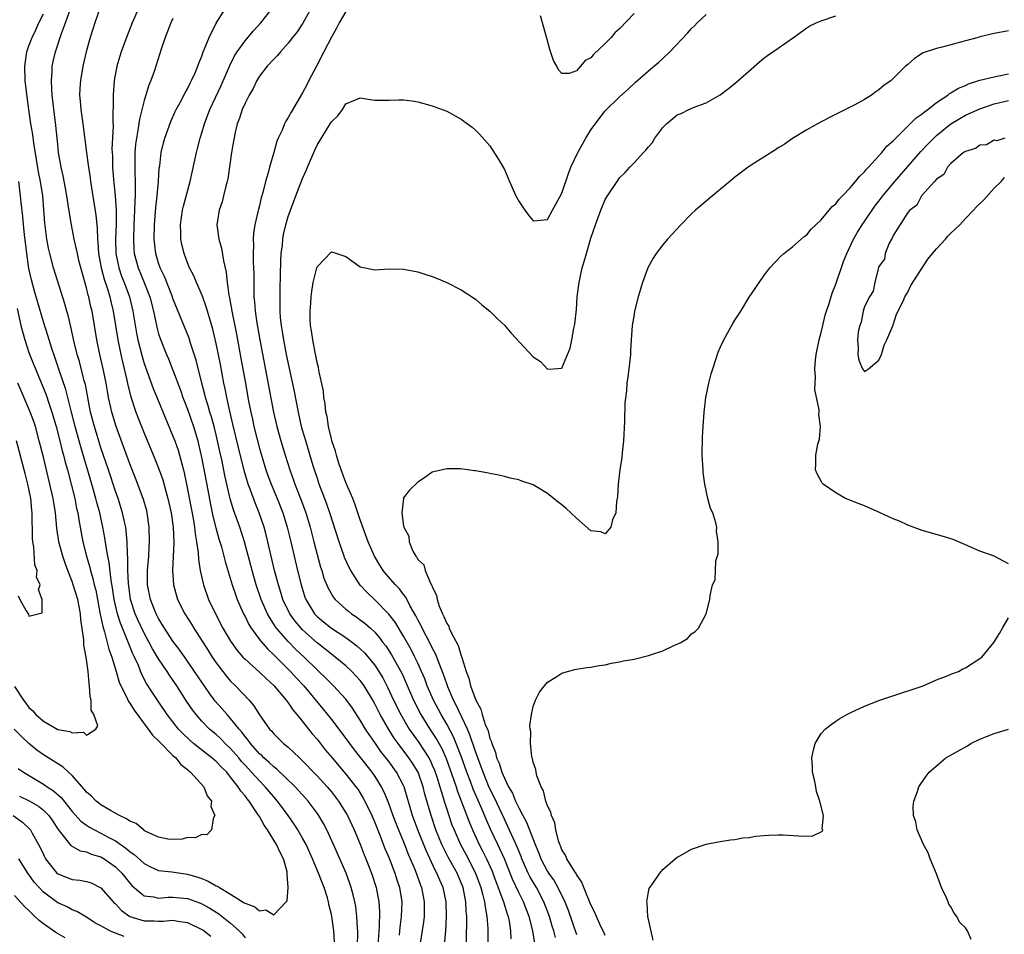
# Model space of a CAD drawing. Units: inches. Extents: x 2520000 to 2523000, y 1560000 to 1563000.
# Drawn here: x 2521884 to 2522020, y 1560525 to 1560651 of the extents above; entities that cross this region are included whole.
import ezdxf

# ---------------------------------------------------------------- set-up
doc = ezdxf.new("R2010")
doc.units = ezdxf.units.IN
doc.header["$MEASUREMENT"] = 0
doc.layers.add('LD25201560_2ft', color=117, linetype='Continuous')

msp = doc.modelspace()

# ---------------------------------------------------------------- linework, layer by layer
at = {"layer": 'LD25201560_2ft'}
for points, elevation in [([(2521930.6, 1560523), (2521930.67, 1560524.67), (2521930.67, 1560525), (2521930.63, 1560525.37), (2521930.54, 1560527), (2521930.36, 1560528.36), (2521930.24, 1560529), (2521930.01, 1560530.01), (2521929.75, 1560531), (2521929.57, 1560531.57), (2521929.05, 1560533), (2521927.29, 1560537), (2521926.36, 1560539), (2521925.88, 1560539.88), (2521925.13, 1560541.13), (2521923.76, 1560543), (2521923.41, 1560543.41), (2521921.95, 1560545), (2521919.43, 1560547.43), (2521919, 1560547.76), (2521918.37, 1560548.37), (2521917.62, 1560549), (2521917.31, 1560549.31), (2521917, 1560549.58), (2521915.75, 1560551), (2521915.45, 1560551.45), (2521915, 1560551.97), (2521914.57, 1560552.57), (2521914.17, 1560553), (2521913, 1560554.48), (2521912.5, 1560555), (2521911.81, 1560555.82), (2521910.87, 1560556.88), (2521910.01, 1560558.01), (2521909, 1560559.49), (2521907.99, 1560561), (2521907, 1560562.44), (2521905.94, 1560563.94), (2521905, 1560565.18), (2521903.8, 1560567), (2521903.51, 1560567.51), (2521903, 1560568.33), (2521902.66, 1560569), (2521902.43, 1560569.57), (2521901.87, 1560571), (2521901.47, 1560573), (2521901.47, 1560575), (2521901.63, 1560577), (2521901.69, 1560578.31), (2521901.75, 1560579), (2521901.71, 1560581), (2521901.43, 1560583), (2521901.35, 1560583.35), (2521900.85, 1560585), (2521899.8, 1560587.8), (2521899, 1560589.83), (2521897.1, 1560595), (2521896.49, 1560597), (2521896.36, 1560597.64), (2521896.05, 1560599), (2521895.89, 1560599.89), (2521895.71, 1560601), (2521895.32, 1560603), (2521894.85, 1560605), (2521894.44, 1560607), (2521894.12, 1560609), (2521893.77, 1560611), (2521893.61, 1560611.61), (2521893.31, 1560613), (2521893.24, 1560613.24), (2521893, 1560614.25), (2521892.38, 1560616.38), (2521891.95, 1560618.05), (2521891.72, 1560619), (2521891.61, 1560619.61), (2521891.29, 1560621), (2521890.9, 1560623), (2521890.62, 1560624.62), (2521890.51, 1560625.49), (2521890.28, 1560627), (2521890.09, 1560628.09), (2521889.77, 1560629.77), (2521889.48, 1560631), (2521889.12, 1560633), (2521889, 1560634.13), (2521888.75, 1560636.75), (2521888.24, 1560641), (2521888.17, 1560641.83), (2521888.13, 1560643), (2521888.23, 1560644.23), (2521888.24, 1560645), (2521888.37, 1560645.63), (2521888.68, 1560647), (2521889.52, 1560649.52), (2521890.08, 1560651), (2521891, 1560653.63)], 6560), ([(2521894.83, 1560653), (2521894.13, 1560651), (2521893.51, 1560649), (2521892.95, 1560647), (2521892.49, 1560645), (2521892.14, 1560643), (2521892.06, 1560641.94), (2521892.04, 1560641), (2521892.13, 1560640.13), (2521892.2, 1560639), (2521892.48, 1560637), (2521892.98, 1560633.02), (2521893.24, 1560631.24), (2521893.26, 1560631), (2521893.5, 1560629.5), (2521893.55, 1560629), (2521894.3, 1560624.3), (2521894.41, 1560623), (2521894.48, 1560622.48), (2521894.5, 1560621), (2521894.56, 1560620.56), (2521894.66, 1560619), (2521895.03, 1560617), (2521895.44, 1560615.44), (2521895.9, 1560614.1), (2521896.22, 1560613), (2521896.36, 1560612.36), (2521896.71, 1560611), (2521897.04, 1560609), (2521897.34, 1560607), (2521897.75, 1560605), (2521897.97, 1560603.97), (2521898.22, 1560603), (2521898.59, 1560601.41), (2521898.72, 1560600.72), (2521899.13, 1560599.13), (2521899.85, 1560597), (2521900.17, 1560596.17), (2521901, 1560594.08), (2521902.49, 1560590.49), (2521903.08, 1560589), (2521903.57, 1560587.57), (2521903.99, 1560586.01), (2521904.29, 1560585), (2521904.42, 1560584.42), (2521904.74, 1560583), (2521905.04, 1560581), (2521905.13, 1560578.87), (2521904.95, 1560575), (2521905.07, 1560573), (2521905.47, 1560571.47), (2521905.63, 1560571), (2521906.63, 1560569), (2521907.55, 1560567.55), (2521907.87, 1560567), (2521909.89, 1560563.89), (2521910.46, 1560563), (2521911, 1560562.21), (2521912.39, 1560560.39), (2521913, 1560559.67), (2521913.67, 1560559), (2521915.56, 1560557), (2521916.23, 1560556.23), (2521917, 1560554.98), (2521918.4, 1560553), (2521918.7, 1560552.7), (2521919, 1560552.32), (2521920.36, 1560551), (2521921, 1560550.47), (2521922.55, 1560549), (2521922.79, 1560548.79), (2521925, 1560546.53), (2521926.41, 1560545), (2521927, 1560544.29), (2521927.98, 1560543), (2521929, 1560541.38), (2521929.22, 1560541), (2521930.16, 1560539), (2521931, 1560537.03), (2521931.56, 1560535.56), (2521931.79, 1560535), (2521932.57, 1560533), (2521933.21, 1560531), (2521933.57, 1560529), (2521933.65, 1560527.65), (2521933.62, 1560525.62), (2521933.43, 1560523)], 6562), ([(2521900.2, 1560653), (2521899.33, 1560651), (2521898.56, 1560649), (2521897.82, 1560647), (2521897.62, 1560646.38), (2521897.22, 1560645), (2521896.84, 1560643), (2521896.68, 1560641), (2521896.69, 1560640.69), (2521896.64, 1560637.36), (2521896.69, 1560636.68), (2521896.53, 1560633.47), (2521896.58, 1560632.58), (2521896.61, 1560631), (2521896.74, 1560629.26), (2521896.79, 1560628.79), (2521896.96, 1560627), (2521897.09, 1560625), (2521897.09, 1560623.09), (2521897.02, 1560621), (2521897.07, 1560619), (2521897.48, 1560617), (2521897.87, 1560615.87), (2521898.21, 1560615), (2521898.94, 1560613), (2521899.43, 1560611), (2521899.94, 1560607.94), (2521900.12, 1560607), (2521900.7, 1560604.7), (2521901, 1560603.74), (2521902.26, 1560600.26), (2521902.83, 1560598.83), (2521905, 1560593.67), (2521905.25, 1560593), (2521905.7, 1560591.7), (2521906.21, 1560589.79), (2521906.44, 1560589), (2521906.55, 1560588.55), (2521906.89, 1560587), (2521907.78, 1560582.22), (2521907.99, 1560581), (2521908.08, 1560580.08), (2521908.28, 1560579), (2521908.5, 1560577.5), (2521908.54, 1560576.54), (2521908.79, 1560575), (2521909.18, 1560573.18), (2521909.23, 1560573), (2521909.95, 1560571), (2521910.9, 1560569), (2521911.94, 1560567), (2521913, 1560565.2), (2521913.12, 1560565), (2521913.91, 1560563.91), (2521914.7, 1560563), (2521915, 1560562.68), (2521917, 1560560.9), (2521917.96, 1560559.96), (2521919, 1560559.05), (2521920.73, 1560557), (2521920.83, 1560556.83), (2521921, 1560556.64), (2521921.65, 1560555.65), (2521922.21, 1560555), (2521923, 1560554.03), (2521924.34, 1560552.34), (2521925, 1560551.59), (2521926.14, 1560550.14), (2521927.09, 1560549), (2521929, 1560546.75), (2521930.38, 1560545), (2521930.64, 1560544.64), (2521931.41, 1560543.41), (2521931.62, 1560543), (2521932.58, 1560541), (2521933, 1560540.03), (2521933.71, 1560538.29), (2521934.43, 1560536.43), (2521935, 1560535.1), (2521935.8, 1560533), (2521936.08, 1560532.08), (2521936.44, 1560531), (2521936.75, 1560529), (2521936.68, 1560527), (2521936.49, 1560525.51), (2521936.38, 1560524.38)], 6564), ([(2521942.71, 1560523), (2521942.88, 1560525), (2521942.99, 1560527), (2521942.94, 1560529), (2521942.51, 1560531), (2521942.03, 1560532.04), (2521941.64, 1560533), (2521941.41, 1560533.41), (2521940.13, 1560536.13), (2521939.01, 1560539), (2521938.27, 1560541), (2521937.08, 1560545), (2521937, 1560545.19), (2521936.05, 1560547), (2521935, 1560548.43), (2521933.87, 1560549.87), (2521933, 1560551.15), (2521932.23, 1560552.23), (2521931.74, 1560553), (2521931, 1560554.24), (2521929.9, 1560555.9), (2521929, 1560557.14), (2521927.28, 1560559), (2521927, 1560559.26), (2521926.14, 1560560.14), (2521925.24, 1560561), (2521925, 1560561.22), (2521923.19, 1560563), (2521922.06, 1560564.06), (2521921, 1560565.15), (2521919.37, 1560567), (2521919.21, 1560567.21), (2521919, 1560567.57), (2521918.42, 1560568.42), (2521918.11, 1560569), (2521917.24, 1560571), (2521916.56, 1560573), (2521915.98, 1560575), (2521914.92, 1560579), (2521914.28, 1560581), (2521913.42, 1560583.42), (2521912.95, 1560584.96), (2521912.2, 1560588.2), (2521911.81, 1560590.19), (2521911.51, 1560591.51), (2521911.2, 1560593), (2521911, 1560593.82), (2521910.71, 1560595), (2521910.33, 1560596.33), (2521910.11, 1560597), (2521909.88, 1560597.88), (2521909.53, 1560599), (2521909.43, 1560599.43), (2521909.02, 1560601), (2521908.22, 1560604.22), (2521907.44, 1560606.56), (2521907.23, 1560607.23), (2521905, 1560612.75), (2521904.92, 1560613), (2521903.8, 1560615.8), (2521903.23, 1560617), (2521903, 1560617.67), (2521902.6, 1560619), (2521902.38, 1560621), (2521902.43, 1560623), (2521902.63, 1560625.37), (2521902.81, 1560627), (2521902.98, 1560628.98), (2521903.1, 1560630.9), (2521903.15, 1560631.15), (2521903.35, 1560633), (2521903.66, 1560634.34), (2521903.85, 1560635), (2521904.68, 1560637.32), (2521905.29, 1560638.71), (2521905.43, 1560639), (2521905.98, 1560639.98), (2521906.68, 1560641.32), (2521907, 1560641.86), (2521907.37, 1560642.63), (2521907.58, 1560643), (2521908.06, 1560644.06), (2521908.44, 1560645), (2521908.57, 1560645.43), (2521909, 1560646.41), (2521909.21, 1560647), (2521909.39, 1560647.39), (2521910, 1560649), (2521911.01, 1560650.99), (2521912.27, 1560653)], 6568), ([(2521945.72, 1560522.28), (2521945.8, 1560526.2), (2521945.79, 1560527), (2521945.72, 1560527.72), (2521945.66, 1560529), (2521945.26, 1560531), (2521945, 1560531.66), (2521944.43, 1560533), (2521943.22, 1560535.22), (2521942.53, 1560536.53), (2521942.33, 1560537), (2521941.51, 1560539), (2521940.83, 1560541), (2521939.98, 1560543.98), (2521939.73, 1560545), (2521939.02, 1560547), (2521938.26, 1560548.26), (2521937.76, 1560549), (2521936.24, 1560551), (2521935.72, 1560551.72), (2521934.95, 1560552.95), (2521933.75, 1560555), (2521933, 1560556.5), (2521932.72, 1560557), (2521931.54, 1560559), (2521931.32, 1560559.32), (2521931, 1560559.74), (2521930.4, 1560560.4), (2521929.81, 1560561), (2521929, 1560561.76), (2521927.51, 1560563), (2521927, 1560563.38), (2521926.11, 1560564.11), (2521925, 1560564.98), (2521923, 1560566.76), (2521922.77, 1560567), (2521921.96, 1560567.96), (2521921.22, 1560569), (2521920.27, 1560571), (2521919.97, 1560571.97), (2521919.64, 1560573), (2521919.11, 1560575), (2521918.17, 1560579), (2521917.94, 1560579.94), (2521917.65, 1560581), (2521916.97, 1560583), (2521916.39, 1560584.39), (2521915.72, 1560586.28), (2521915.44, 1560587), (2521915.33, 1560587.33), (2521914.89, 1560588.89), (2521914.09, 1560592.09), (2521913.32, 1560595.32), (2521912.87, 1560597.13), (2521912.46, 1560599), (2521912.23, 1560600.23), (2521912.06, 1560601), (2521911.58, 1560603.58), (2521911, 1560606.5), (2521910.52, 1560608.52), (2521910.09, 1560610.09), (2521909.79, 1560611), (2521909.62, 1560611.62), (2521909.08, 1560613.08), (2521908.25, 1560615), (2521907.89, 1560615.89), (2521907.31, 1560617), (2521907, 1560617.73), (2521906.53, 1560619), (2521906.24, 1560620.24), (2521906.1, 1560621), (2521906.11, 1560621.89), (2521906.06, 1560623), (2521906.34, 1560625), (2521906.45, 1560625.55), (2521907.39, 1560629), (2521908.24, 1560633), (2521908.41, 1560633.59), (2521908.76, 1560635), (2521909, 1560635.76), (2521909.36, 1560637), (2521910.12, 1560639), (2521911.7, 1560642.3), (2521912.89, 1560645.11), (2521913.56, 1560646.44), (2521913.91, 1560647), (2521915, 1560648.54), (2521916.15, 1560649.85), (2521917.2, 1560651), (2521918.77, 1560653)], 6570), ([(2521924.46, 1560653.54), (2521923.03, 1560650.97), (2521922.23, 1560649.77), (2521921.61, 1560649), (2521921, 1560648.21), (2521919.91, 1560647), (2521919.52, 1560646.48), (2521919, 1560645.98), (2521918.09, 1560645), (2521917, 1560643.6), (2521916.64, 1560643), (2521916.11, 1560641.89), (2521915.59, 1560641), (2521915, 1560639.89), (2521914.61, 1560639), (2521914.22, 1560637.78), (2521913.93, 1560637), (2521913.6, 1560635.6), (2521913.48, 1560635), (2521913.42, 1560634.58), (2521913.14, 1560633), (2521912.62, 1560629.38), (2521912.54, 1560629), (2521912.35, 1560628.35), (2521912.03, 1560627), (2521911.82, 1560626.18), (2521911.4, 1560625), (2521911.09, 1560623), (2521911.35, 1560621), (2521911.73, 1560619.73), (2521912, 1560618), (2521912.4, 1560616.4), (2521912.54, 1560615), (2521912.77, 1560613.23), (2521912.85, 1560612.85), (2521913.21, 1560610.79), (2521913.81, 1560607.81), (2521914.43, 1560604.43), (2521915, 1560601.22), (2521915.5, 1560598.5), (2521915.8, 1560597), (2521916.02, 1560596.02), (2521916.23, 1560595), (2521916.62, 1560593.38), (2521917, 1560591.94), (2521917.27, 1560591), (2521917.9, 1560589), (2521918.18, 1560588.18), (2521918.63, 1560587), (2521919.47, 1560585), (2521920.25, 1560583), (2521920.87, 1560581), (2521921.37, 1560579), (2521922.28, 1560575), (2521922.77, 1560573), (2521923.32, 1560571.32), (2521923.44, 1560571), (2521924.66, 1560569), (2521925, 1560568.64), (2521925.89, 1560567.89), (2521927, 1560567), (2521929, 1560565.69), (2521929.94, 1560565), (2521930.54, 1560564.54), (2521931, 1560564.12), (2521931.57, 1560563.57), (2521933, 1560561.85), (2521933.57, 1560561), (2521934.12, 1560560.12), (2521934.8, 1560558.8), (2521935.62, 1560557), (2521936.61, 1560555), (2521937.8, 1560553), (2521938.29, 1560552.29), (2521939.13, 1560551.13), (2521940.51, 1560549), (2521940.69, 1560548.69), (2521941, 1560548), (2521941.3, 1560547.3), (2521941.62, 1560546.38), (2521942.06, 1560545), (2521942.26, 1560544.26), (2521942.66, 1560543), (2521943, 1560541.88), (2521943.28, 1560541), (2521943.73, 1560539.73), (2521944.01, 1560539), (2521944.92, 1560537), (2521945.65, 1560535.65), (2521946.99, 1560533), (2521947.73, 1560531), (2521948.03, 1560529.97), (2521948.26, 1560529), (2521948.32, 1560528.32), (2521948.58, 1560527), (2521948.7, 1560525.3), (2521948.71, 1560523)], 6572), ([(2521929, 1560652.61), (2521928.08, 1560651), (2521927.72, 1560650.28), (2521927, 1560649.03), (2521925.96, 1560647), (2521924.9, 1560645), (2521923.86, 1560643), (2521923.58, 1560642.42), (2521923, 1560641.28), (2521921.39, 1560638.61), (2521921, 1560637.87), (2521920.65, 1560637.35), (2521920.48, 1560637), (2521920.14, 1560636.14), (2521919.61, 1560635), (2521919.43, 1560634.57), (2521919, 1560633), (2521918.39, 1560631), (2521918.21, 1560630.21), (2521917.84, 1560629), (2521917.47, 1560627.47), (2521917.26, 1560626.74), (2521917, 1560625.68), (2521916.85, 1560625.15), (2521916.78, 1560624.78), (2521916.36, 1560623), (2521916.19, 1560621.81), (2521916.13, 1560621), (2521916.16, 1560620.16), (2521916.13, 1560619), (2521916.14, 1560617.86), (2521916.19, 1560617), (2521916.2, 1560616.21), (2521916.2, 1560613.8), (2521916.23, 1560613), (2521916.31, 1560612.31), (2521916.39, 1560611), (2521916.62, 1560609.38), (2521917.04, 1560607), (2521918.97, 1560597), (2521919.42, 1560595), (2521919.96, 1560593), (2521920.56, 1560591), (2521921.2, 1560589), (2521921.69, 1560587.69), (2521921.93, 1560587), (2521922.79, 1560584.79), (2521923.43, 1560583), (2521924.03, 1560581), (2521924.56, 1560579), (2521925, 1560577.25), (2521925.48, 1560575.48), (2521925.65, 1560575), (2521925.96, 1560573.96), (2521926.55, 1560572.55), (2521927.28, 1560571.28), (2521927.51, 1560571), (2521929, 1560569.64), (2521929.35, 1560569.35), (2521929.8, 1560569), (2521930.52, 1560568.52), (2521931, 1560568.18), (2521931.68, 1560567.67), (2521932.41, 1560567), (2521933, 1560566.45), (2521933.68, 1560565.68), (2521934.15, 1560565), (2521934.53, 1560564.53), (2521935.32, 1560563.32), (2521936.75, 1560560.75), (2521937.38, 1560559.38), (2521938.39, 1560557), (2521939.41, 1560555), (2521940.67, 1560553), (2521941.6, 1560551.6), (2521942.32, 1560550.32), (2521942.93, 1560548.93), (2521943.96, 1560546.04), (2521944.31, 1560545), (2521944.47, 1560544.47), (2521946.13, 1560540.13), (2521946.6, 1560539), (2521947.51, 1560537), (2521948.02, 1560536.02), (2521948.51, 1560535), (2521949.29, 1560533.29), (2521949.4, 1560533), (2521949.83, 1560531.83), (2521950.16, 1560531), (2521950.35, 1560530.35), (2521950.9, 1560529), (2521951.37, 1560527.37), (2521951.51, 1560527), (2521951.66, 1560526.34), (2521951.86, 1560525), (2521951.9, 1560523.9)], 6574), ([(2521927.44, 1560523.44), (2521927.35, 1560525), (2521927.05, 1560527), (2521927, 1560527.25), (2521926.65, 1560528.65), (2521926.59, 1560529), (2521926.44, 1560529.56), (2521925.99, 1560531), (2521925.69, 1560531.69), (2521925.19, 1560533), (2521924.35, 1560535), (2521923.47, 1560537), (2521923, 1560537.88), (2521922.34, 1560539), (2521921.82, 1560539.82), (2521921, 1560541), (2521919.53, 1560543), (2521919, 1560543.6), (2521917.81, 1560545), (2521917, 1560545.8), (2521915.91, 1560547), (2521915, 1560547.97), (2521914.51, 1560548.51), (2521914.12, 1560549), (2521913, 1560550.3), (2521912.26, 1560551), (2521911.64, 1560551.64), (2521911, 1560552.23), (2521910.57, 1560552.57), (2521910.09, 1560553), (2521909, 1560554.1), (2521908.21, 1560555), (2521907.69, 1560555.69), (2521906.88, 1560556.88), (2521905.52, 1560559), (2521904.5, 1560560.5), (2521904.18, 1560561), (2521903, 1560562.73), (2521902.14, 1560564.14), (2521901.71, 1560565), (2521901, 1560566.29), (2521900.14, 1560568.14), (2521899.77, 1560569), (2521899.12, 1560571), (2521899, 1560571.75), (2521898.81, 1560573.19), (2521898.75, 1560575), (2521898.74, 1560576.74), (2521898.68, 1560577.32), (2521898.64, 1560579), (2521898.51, 1560580.51), (2521898.43, 1560581), (2521898.26, 1560581.74), (2521898, 1560583), (2521897.37, 1560585), (2521897, 1560586.03), (2521896.03, 1560589), (2521895, 1560592.01), (2521894.08, 1560595), (2521893.56, 1560597), (2521893.17, 1560599), (2521892.83, 1560600.83), (2521892.69, 1560601.31), (2521892, 1560604), (2521891.7, 1560605), (2521891.29, 1560606.71), (2521890.83, 1560608.83), (2521890.44, 1560610.44), (2521890.26, 1560611), (2521890, 1560612), (2521888.43, 1560617), (2521887.88, 1560619), (2521887.72, 1560619.72), (2521887.48, 1560621), (2521887.2, 1560623.2), (2521886.91, 1560627), (2521886.62, 1560629), (2521886.35, 1560630.35), (2521886.07, 1560632.07), (2521885.67, 1560634.33), (2521885.53, 1560635.53), (2521885.27, 1560637), (2521884.98, 1560639), (2521884.74, 1560640.74), (2521884.48, 1560643), (2521884.43, 1560645), (2521884.73, 1560647), (2521885, 1560647.82), (2521885.43, 1560649), (2521885.95, 1560650.05), (2521886.37, 1560651), (2521887, 1560652.28)], 6558), ([(2521905, 1560651.62), (2521904.69, 1560651), (2521903.9, 1560649), (2521903.34, 1560647.34), (2521902.41, 1560644.41), (2521901.92, 1560643), (2521901.64, 1560642.36), (2521901, 1560640.26), (2521900.35, 1560637.65), (2521900.14, 1560636.14), (2521899.92, 1560635), (2521899.81, 1560634.18), (2521899.71, 1560633), (2521899.69, 1560630.31), (2521899.74, 1560629), (2521899.76, 1560627.76), (2521899.73, 1560627), (2521899.68, 1560626.32), (2521899.66, 1560625), (2521899.57, 1560623), (2521899.5, 1560621), (2521899.58, 1560619.58), (2521899.63, 1560619), (2521900.16, 1560617), (2521900.99, 1560615), (2521901.56, 1560613.56), (2521901.77, 1560613), (2521902.29, 1560611), (2521902.76, 1560608.76), (2521903, 1560607.87), (2521903.2, 1560607.2), (2521904.09, 1560605), (2521904.37, 1560604.37), (2521905, 1560602.82), (2521906.03, 1560600.03), (2521906.37, 1560599), (2521907, 1560597.39), (2521907.85, 1560595), (2521908.45, 1560593), (2521908.56, 1560592.56), (2521909, 1560590.52), (2521909.83, 1560586.17), (2521910.19, 1560584.19), (2521910.54, 1560582.54), (2521910.95, 1560580.95), (2521911.38, 1560579.38), (2521911.73, 1560578.27), (2521912.07, 1560577), (2521912.25, 1560576.25), (2521913.22, 1560573), (2521913.66, 1560571.66), (2521913.92, 1560571), (2521914.8, 1560569), (2521915, 1560568.62), (2521915.52, 1560567.52), (2521915.85, 1560567), (2521917, 1560565.45), (2521917.18, 1560565.18), (2521918.12, 1560564.12), (2521919, 1560563.32), (2521919.15, 1560563.15), (2521921, 1560561.33), (2521921.33, 1560561), (2521922.12, 1560560.12), (2521923.16, 1560559), (2521925.81, 1560555.81), (2521927, 1560554.33), (2521928.44, 1560552.44), (2521929.48, 1560551), (2521930.13, 1560550.13), (2521932.58, 1560547), (2521933, 1560546.4), (2521933.89, 1560545), (2521934.28, 1560544.28), (2521934.85, 1560542.85), (2521935.51, 1560541), (2521935.93, 1560539.93), (2521936.3, 1560539), (2521937, 1560537.34), (2521937.66, 1560535.66), (2521938.6, 1560533.4), (2521939.34, 1560531.34), (2521939.49, 1560531), (2521939.89, 1560529), (2521939.86, 1560527.86), (2521939.86, 1560527), (2521939.78, 1560526.22), (2521939.28, 1560523)], 6566), ([(2521955.24, 1560523.24), (2521954.97, 1560525), (2521954.43, 1560527), (2521954.03, 1560528.03), (2521953.67, 1560529), (2521953, 1560530.34), (2521952.15, 1560532.15), (2521951, 1560535), (2521950.38, 1560536.38), (2521950.08, 1560537), (2521949.1, 1560539.1), (2521948.49, 1560540.49), (2521947.75, 1560542.25), (2521946.67, 1560544.67), (2521946.29, 1560545.71), (2521945.79, 1560547), (2521945, 1560549.25), (2521944.33, 1560551), (2521943.94, 1560551.94), (2521943, 1560553.69), (2521942.21, 1560555), (2521941.15, 1560557), (2521940.3, 1560559), (2521939.95, 1560559.95), (2521939.51, 1560561), (2521939, 1560562.13), (2521938.59, 1560563), (2521938.05, 1560564.05), (2521937, 1560565.88), (2521935.82, 1560567.82), (2521934.96, 1560568.96), (2521933, 1560570.95), (2521931.94, 1560571.94), (2521930.99, 1560572.99), (2521929.68, 1560575), (2521929.44, 1560575.44), (2521928.82, 1560576.82), (2521928.75, 1560577), (2521928.06, 1560579), (2521926.78, 1560583), (2521926.33, 1560584.33), (2521925.31, 1560587), (2521925, 1560587.9), (2521924.63, 1560589), (2521924.47, 1560589.53), (2521923.42, 1560593), (2521923, 1560594.47), (2521922.85, 1560595), (2521922.41, 1560597), (2521921.86, 1560599.86), (2521920.76, 1560605), (2521920.37, 1560607), (2521920.19, 1560608.19), (2521920.04, 1560609), (2521919.93, 1560610.06), (2521919.87, 1560611), (2521919.89, 1560611.89), (2521919.86, 1560613), (2521919.88, 1560614.12), (2521919.94, 1560615.94), (2521919.97, 1560618.03), (2521920.03, 1560619), (2521920.18, 1560620.18), (2521920.24, 1560621), (2521920.36, 1560621.64), (2521920.66, 1560623), (2521921, 1560624.15), (2521921.29, 1560625), (2521922.06, 1560627), (2521923, 1560629.39), (2521923.5, 1560630.5), (2521923.69, 1560631), (2521924.67, 1560633.33), (2521925, 1560634.02), (2521926.84, 1560637), (2521927, 1560637.28), (2521927.88, 1560638.12), (2521928.55, 1560639), (2521929, 1560639.76), (2521930.33, 1560640.33), (2521931, 1560640.59), (2521932.37, 1560640.37), (2521933, 1560640.29), (2521935, 1560640.27), (2521936.32, 1560640.32), (2521937, 1560640.32), (2521938.19, 1560640.19), (2521939, 1560640.06), (2521941, 1560639.51), (2521943, 1560638.74), (2521945, 1560637.66), (2521945.89, 1560637), (2521946.52, 1560636.52), (2521947, 1560636.12), (2521947.56, 1560635.56), (2521949, 1560633.94), (2521950.15, 1560632.15), (2521951, 1560630.66), (2521951.71, 1560629), (2521952.61, 1560627), (2521953, 1560626.27), (2521953.85, 1560625), (2521954.34, 1560624.34), (2521955, 1560623.52), (2521955.57, 1560623.57), (2521957, 1560623.74), (2521957.68, 1560625), (2521958.13, 1560625.87), (2521959, 1560627.39), (2521959.9, 1560630.1), (2521960.24, 1560631), (2521961.18, 1560633), (2521962.29, 1560635), (2521963, 1560636.16), (2521965, 1560638.79), (2521967, 1560640.74), (2521968.19, 1560641.81), (2521969.2, 1560642.8), (2521971, 1560644.35), (2521972.44, 1560645.56), (2521973, 1560646.06), (2521973.99, 1560647), (2521976.44, 1560649.56), (2521977, 1560650.23), (2521977.39, 1560650.61), (2521977.75, 1560651), (2521979, 1560652.19)], 6576), ([(2521958.08, 1560524.08), (2521957.87, 1560525), (2521957.66, 1560525.66), (2521957.25, 1560527), (2521956.5, 1560529), (2521955.45, 1560531), (2521955, 1560531.73), (2521954.54, 1560532.54), (2521954.31, 1560533), (2521953.44, 1560535), (2521953.33, 1560535.33), (2521952.75, 1560536.75), (2521951.49, 1560539.49), (2521951, 1560540.48), (2521949.57, 1560543.57), (2521948.9, 1560544.9), (2521948.04, 1560547), (2521947.78, 1560547.78), (2521947.31, 1560549), (2521947, 1560549.87), (2521946.22, 1560552.22), (2521945.88, 1560553), (2521944.31, 1560556.31), (2521943.94, 1560557), (2521943.16, 1560558.84), (2521943, 1560559.27), (2521942.57, 1560560.57), (2521941.99, 1560562.01), (2521941.64, 1560563), (2521941.46, 1560563.46), (2521941, 1560564.29), (2521940.77, 1560564.77), (2521939.59, 1560567), (2521939.41, 1560567.41), (2521939, 1560568.15), (2521938.72, 1560568.72), (2521937.94, 1560570.06), (2521937.31, 1560571.31), (2521937, 1560571.68), (2521936.44, 1560572.44), (2521935.9, 1560573), (2521934.55, 1560574.54), (2521934.19, 1560575), (2521933.73, 1560575.73), (2521932.97, 1560577), (2521932.11, 1560579), (2521931, 1560582.06), (2521930.25, 1560584.25), (2521929.95, 1560585), (2521929, 1560587.21), (2521928.33, 1560589), (2521927.98, 1560590.02), (2521927.69, 1560591), (2521927.58, 1560591.58), (2521927.07, 1560593), (2521927, 1560593.26), (2521926.6, 1560595), (2521926.39, 1560596.39), (2521926.24, 1560597), (2521926.14, 1560598.14), (2521925.96, 1560599), (2521925.89, 1560599.89), (2521925.25, 1560602.75), (2521925.21, 1560603.21), (2521925, 1560603.87), (2521924.83, 1560604.83), (2521924.73, 1560605.27), (2521924.4, 1560607), (2521924.25, 1560608.25), (2521924.11, 1560609), (2521924.06, 1560609.94), (2521924.04, 1560611), (2521924.13, 1560612.13), (2521924.18, 1560613), (2521924.26, 1560613.74), (2521924.46, 1560615), (2521924.97, 1560617.03), (2521925, 1560617.13), (2521927, 1560619.25), (2521927.21, 1560619.21), (2521929, 1560618.59), (2521931, 1560617.17), (2521933, 1560616.72), (2521935, 1560616.87), (2521937, 1560616.83), (2521939, 1560616.44), (2521940.09, 1560616.09), (2521941, 1560615.83), (2521941.57, 1560615.57), (2521943, 1560615), (2521945, 1560613.95), (2521947, 1560612.66), (2521947.88, 1560611.88), (2521949, 1560611.01), (2521949.98, 1560609.98), (2521951, 1560609.06), (2521951.96, 1560607.96), (2521955, 1560604.67), (2521956.01, 1560604.01), (2521957, 1560602.96), (2521957.78, 1560603), (2521959, 1560603.1), (2521960.15, 1560605.85), (2521960.37, 1560607), (2521960.64, 1560608.64), (2521960.8, 1560609.2), (2521961, 1560611.24), (2521961.12, 1560613), (2521961.34, 1560614.66), (2521961.37, 1560615), (2521961.46, 1560615.46), (2521961.81, 1560617), (2521962.09, 1560617.91), (2521962.39, 1560619), (2521963, 1560621.11), (2521963.64, 1560623), (2521964.01, 1560624.01), (2521964.38, 1560625), (2521965, 1560626.49), (2521965.3, 1560627), (2521966.64, 1560629), (2521967, 1560629.49), (2521967.75, 1560630.25), (2521968.42, 1560631), (2521969, 1560631.59), (2521970.31, 1560633), (2521970.66, 1560633.34), (2521971, 1560633.81), (2521971.58, 1560634.42), (2521971.9, 1560635), (2521973, 1560636.47), (2521973.49, 1560637), (2521975, 1560638.23), (2521975.55, 1560638.45), (2521976.59, 1560639), (2521977.33, 1560639.33), (2521979, 1560639.91), (2521980.98, 1560641.02), (2521982.11, 1560641.89), (2521983, 1560642.61), (2521986.4, 1560645.6), (2521987, 1560646.09), (2521987.51, 1560646.49), (2521989, 1560647.51), (2521991.13, 1560649), (2521993, 1560650.33), (2521993.42, 1560650.58), (2521994.31, 1560651), (2521995, 1560651.28), (2521997, 1560651.97)], 6578), ([(2521969, 1560652.29), (2521967, 1560650.2), (2521966.36, 1560649.64), (2521965.81, 1560649), (2521965, 1560648.14), (2521963.37, 1560646.63), (2521963, 1560646.15), (2521962.23, 1560645.77), (2521961.59, 1560645), (2521961, 1560644.37), (2521959.99, 1560643.99), (2521959, 1560643.98), (2521958.51, 1560644.51), (2521958.28, 1560645), (2521957.81, 1560645.81), (2521957.3, 1560647.3), (2521956.91, 1560648.91), (2521956.81, 1560649.19), (2521956.31, 1560651), (2521956, 1560652)], 6574), ([(2522021, 1560649.9), (2522019, 1560649.52), (2522017, 1560649.08), (2522016.76, 1560649), (2522015, 1560648.54), (2522014.33, 1560648.33), (2522013, 1560647.96), (2522011.59, 1560647.59), (2522011, 1560647.46), (2522009.14, 1560646.86), (2522007.95, 1560646.05), (2522007, 1560645.25), (2522006.71, 1560645), (2522005, 1560643.27), (2522004.69, 1560643), (2522003.69, 1560642.31), (2522003, 1560641.7), (2522002.56, 1560641.44), (2522001.95, 1560641), (2522001, 1560640.39), (2521999.64, 1560639.64), (2521999, 1560639.3), (2521996.12, 1560637.88), (2521994.49, 1560637), (2521993, 1560636.17), (2521991, 1560634.97), (2521989.85, 1560634.15), (2521989, 1560633.65), (2521988.63, 1560633.37), (2521987, 1560632.37), (2521985.28, 1560631.28), (2521984.86, 1560631), (2521983, 1560629.58), (2521982.29, 1560629), (2521981, 1560627.91), (2521979.89, 1560627), (2521977.54, 1560625), (2521977, 1560624.49), (2521975.51, 1560623), (2521973.65, 1560621), (2521973, 1560620.22), (2521972.06, 1560619), (2521971.65, 1560618.35), (2521970.91, 1560617), (2521970.17, 1560615), (2521969.59, 1560613), (2521969.09, 1560611), (2521969, 1560610.52), (2521968.75, 1560609), (2521968.6, 1560607), (2521968.5, 1560605.5), (2521968.49, 1560605), (2521968.29, 1560603), (2521968.13, 1560601.87), (2521968.02, 1560601), (2521967.94, 1560599.94), (2521967.74, 1560598.26), (2521967.68, 1560595.68), (2521967.53, 1560593), (2521967.34, 1560591.34), (2521967.29, 1560590.71), (2521967.01, 1560589), (2521966.78, 1560587), (2521966.72, 1560585.28), (2521966.68, 1560585), (2521966.57, 1560584.57), (2521966.46, 1560583), (2521966.03, 1560582.03), (2521965.8, 1560581), (2521965, 1560580.11), (2521964.38, 1560580.38), (2521963, 1560580.53), (2521961, 1560582.26), (2521960.22, 1560583), (2521959.6, 1560583.6), (2521959, 1560584.14), (2521958.47, 1560584.47), (2521957, 1560585.71), (2521955, 1560586.91), (2521953.41, 1560587.41), (2521953, 1560587.59), (2521951.83, 1560587.83), (2521951, 1560588.06), (2521950.22, 1560588.22), (2521949, 1560588.49), (2521948.56, 1560588.56), (2521947, 1560588.86), (2521946.86, 1560588.86), (2521944.89, 1560589.11), (2521943, 1560589.12), (2521942.4, 1560589), (2521941, 1560588.64), (2521939.78, 1560587.78), (2521939, 1560587.26), (2521937.83, 1560586.17), (2521936.97, 1560585.03), (2521936.98, 1560584.98), (2521936.75, 1560583), (2521937, 1560581.22), (2521937.04, 1560581), (2521937.75, 1560579.75), (2521937.78, 1560579), (2521938.29, 1560577.71), (2521938.69, 1560577), (2521938.85, 1560576.84), (2521939, 1560576.55), (2521939.8, 1560575.8), (2521940.01, 1560575), (2521940.75, 1560573.25), (2521940.94, 1560572.94), (2521941, 1560572.74), (2521941.59, 1560571.59), (2521941.66, 1560571), (2521941.94, 1560570.06), (2521942.4, 1560569), (2521942.62, 1560568.62), (2521943, 1560567.65), (2521943.28, 1560567.28), (2521943.36, 1560567), (2521943.62, 1560566.38), (2521944.6, 1560564.6), (2521945, 1560563.18), (2521945.06, 1560563.06), (2521945.08, 1560562.92), (2521945.7, 1560561), (2521946.06, 1560560.06), (2521946.31, 1560559), (2521947.02, 1560557), (2521947.74, 1560555.74), (2521947.93, 1560555), (2521948.35, 1560553.65), (2521948.74, 1560552.74), (2521949, 1560551.71), (2521949.21, 1560551.21), (2521949.25, 1560551), (2521949.76, 1560549.76), (2521949.93, 1560549), (2521950.26, 1560548.26), (2521950.65, 1560547), (2521951, 1560546.17), (2521951.59, 1560545), (2521952.12, 1560544.12), (2521952.57, 1560543), (2521953, 1560542.07), (2521953.56, 1560541), (2521954.08, 1560540.08), (2521955.27, 1560537), (2521955.78, 1560535.78), (2521956.06, 1560535), (2521957, 1560533.22), (2521957.14, 1560533), (2521957.93, 1560531.92), (2521958.44, 1560531), (2521959.39, 1560529), (2521959.85, 1560527.85), (2521961, 1560524.51)], 6580), ([(2521965, 1560524.33), (2521964.8, 1560524.8), (2521964.41, 1560525.59), (2521963.78, 1560527), (2521963.56, 1560527.56), (2521963, 1560528.61), (2521962.02, 1560531), (2521961.76, 1560531.76), (2521961, 1560532.83), (2521960.95, 1560532.95), (2521960.72, 1560533.28), (2521959.69, 1560535), (2521959.5, 1560535.5), (2521959, 1560536.25), (2521958.79, 1560536.79), (2521958.69, 1560537), (2521958.51, 1560537.49), (2521958.13, 1560539), (2521957.99, 1560539.99), (2521957.53, 1560541), (2521957.47, 1560541.47), (2521957, 1560542.35), (2521956.77, 1560543), (2521956.44, 1560544.44), (2521956.1, 1560545), (2521955.5, 1560546.5), (2521955.4, 1560547), (2521955.39, 1560547.39), (2521955, 1560548.39), (2521954.9, 1560548.9), (2521954.85, 1560549), (2521954.8, 1560549.2), (2521954.64, 1560551), (2521954.66, 1560552.66), (2521954.59, 1560553), (2521954.55, 1560553.45), (2521954.75, 1560555), (2521955, 1560556.15), (2521955.34, 1560557), (2521955.88, 1560558.12), (2521956.58, 1560559), (2521957, 1560559.5), (2521958.3, 1560560.3), (2521959, 1560560.78), (2521960.73, 1560561.27), (2521962.46, 1560561.54), (2521963, 1560561.6), (2521964.18, 1560561.82), (2521965, 1560561.93), (2521965.87, 1560562.13), (2521967, 1560562.32), (2521967.54, 1560562.46), (2521969, 1560562.7), (2521971, 1560563.19), (2521971.31, 1560563.31), (2521973, 1560563.87), (2521974.64, 1560564.64), (2521975, 1560564.77), (2521975.49, 1560565), (2521976.44, 1560565.56), (2521977, 1560566.2), (2521977.47, 1560566.53), (2521977.94, 1560567), (2521979, 1560569), (2521979.51, 1560571), (2521979.56, 1560571.56), (2521979.91, 1560573), (2521980.27, 1560573.73), (2521980.3, 1560575), (2521980.35, 1560576.35), (2521980.7, 1560577.3), (2521980.7, 1560579), (2521980.47, 1560580.47), (2521980.5, 1560581), (2521980.36, 1560581.64), (2521979.92, 1560583), (2521979.63, 1560583.63), (2521979.27, 1560585), (2521978.82, 1560587), (2521978.61, 1560588.61), (2521978.58, 1560589), (2521978.48, 1560591), (2521978.5, 1560593.5), (2521978.58, 1560595), (2521978.72, 1560597), (2521978.98, 1560599), (2521979.4, 1560601), (2521979.72, 1560602.28), (2521979.95, 1560603), (2521980.42, 1560604.42), (2521980.69, 1560605.31), (2521981, 1560606.05), (2521981.45, 1560607), (2521982.72, 1560609.28), (2521983, 1560609.73), (2521983.83, 1560611), (2521985, 1560612.92), (2521985.84, 1560614.16), (2521986.37, 1560615), (2521987, 1560615.89), (2521987.85, 1560617), (2521989.38, 1560618.62), (2521989.79, 1560619), (2521991, 1560619.92), (2521992.19, 1560621), (2521992.64, 1560621.36), (2521993, 1560621.6), (2521993.61, 1560622.39), (2521994.25, 1560623), (2521995, 1560623.67), (2521996.49, 1560625.51), (2521997, 1560625.89), (2521997.46, 1560626.54), (2521997.94, 1560627), (2521999, 1560628.1), (2521999.75, 1560629), (2522000.29, 1560629.71), (2522001, 1560630.34), (2522001.28, 1560630.72), (2522001.56, 1560631), (2522003, 1560632.54), (2522003.41, 1560633), (2522004.12, 1560633.88), (2522005, 1560634.65), (2522005.16, 1560634.84), (2522007.36, 1560637), (2522008.18, 1560637.82), (2522009, 1560638.39), (2522009.32, 1560638.68), (2522009.77, 1560639), (2522011, 1560639.97), (2522012.58, 1560641), (2522012.81, 1560641.19), (2522013, 1560641.29), (2522014.06, 1560641.94), (2522015, 1560642.34), (2522015.45, 1560642.55), (2522017, 1560643.04), (2522019, 1560643.54), (2522019.65, 1560643.65), (2522021, 1560643.93)], 6582), ([(2522021, 1560575.91), (2522019.02, 1560577), (2522017, 1560577.69), (2522015, 1560578.56), (2522014.03, 1560579), (2522013.29, 1560579.29), (2522011.78, 1560579.78), (2522009, 1560580.54), (2522007, 1560581.3), (2522005.85, 1560581.85), (2522005, 1560582.19), (2522003.15, 1560583), (2522001, 1560583.98), (2522000.26, 1560584.26), (2521998.36, 1560585), (2521997, 1560585.77), (2521995.25, 1560587), (2521995.14, 1560587.14), (2521995, 1560587.4), (2521994.44, 1560588.44), (2521994.19, 1560589), (2521994.24, 1560589.76), (2521994.22, 1560591), (2521994.52, 1560592.52), (2521994.75, 1560593.25), (2521994.9, 1560595), (2521994.65, 1560596.65), (2521994.69, 1560597), (2521994.71, 1560597.29), (2521994.11, 1560600.11), (2521994.13, 1560601), (2521994.18, 1560601.82), (2521994.11, 1560603), (2521994.2, 1560604.2), (2521994.31, 1560605), (2521994.7, 1560607), (2521995, 1560608.06), (2521995.2, 1560609), (2521995.55, 1560610.45), (2521995.72, 1560611), (2521996.08, 1560612.08), (2521996.5, 1560613.5), (2521997, 1560614.74), (2521998.09, 1560617.91), (2521998.54, 1560619), (2521999.49, 1560621), (2522000.03, 1560621.97), (2522000.69, 1560623), (2522001, 1560623.43), (2522002.44, 1560625.56), (2522003, 1560626.27), (2522003.54, 1560627), (2522005.19, 1560629), (2522008.82, 1560633.18), (2522009.81, 1560634.19), (2522010.6, 1560635), (2522011, 1560635.37), (2522013, 1560637.02), (2522015, 1560638.21), (2522017, 1560639.1), (2522019, 1560639.76), (2522021, 1560640.26)], 6584), ([(2522020.46, 1560635), (2522019.35, 1560634.65), (2522019, 1560634.75), (2522017.92, 1560634.08), (2522017, 1560634.06), (2522016.41, 1560633.59), (2522015, 1560633.18), (2522014.91, 1560633.09), (2522014.75, 1560633), (2522013, 1560631.49), (2522012.54, 1560631), (2522012.03, 1560629.97), (2522011, 1560629.33), (2522010.72, 1560629), (2522008.93, 1560627), (2522008.27, 1560625.73), (2522007.27, 1560625), (2522007, 1560624.68), (2522005, 1560621.5), (2522004.86, 1560621.14), (2522004.74, 1560621), (2522004.42, 1560620.42), (2522003.88, 1560619), (2522003.79, 1560618.21), (2522003, 1560617.19), (2522002.96, 1560617.04), (2522002.89, 1560616.89), (2522002.41, 1560615), (2522002.21, 1560613.79), (2522001.7, 1560613), (2522001, 1560611.66), (2522000.81, 1560611), (2522000.53, 1560609.47), (2522000.34, 1560609), (2522000.13, 1560608.13), (2522000.03, 1560607), (2522000.14, 1560605.86), (2522000.05, 1560605), (2522000.19, 1560604.19), (2522000.72, 1560603), (2522001, 1560602.63), (2522001.56, 1560603), (2522003, 1560604.22), (2522003.35, 1560605), (2522003.74, 1560606.26), (2522004.1, 1560607), (2522004.95, 1560608.95), (2522004.96, 1560609.04), (2522005, 1560609.08), (2522005.43, 1560610.57), (2522006.37, 1560612.37), (2522006.58, 1560613), (2522007, 1560613.65), (2522007.44, 1560614.56), (2522009.79, 1560618.21), (2522010.44, 1560619), (2522011, 1560619.66), (2522012.25, 1560621), (2522012.57, 1560621.43), (2522013, 1560621.81), (2522014.21, 1560623), (2522015, 1560623.84), (2522016.15, 1560625), (2522016.53, 1560625.47), (2522017.55, 1560626.45), (2522019, 1560628.09), (2522019.96, 1560629), (2522020.43, 1560629.57)], 6586), ([(2521883.52, 1560547.52), (2521884.26, 1560547), (2521887, 1560545.36), (2521887.52, 1560545), (2521888.43, 1560544.43), (2521889.49, 1560543.49), (2521891, 1560541.58), (2521892.22, 1560540.22), (2521893, 1560539.65), (2521893.39, 1560539.39), (2521894.1, 1560539), (2521895, 1560538.56), (2521895.98, 1560538.02), (2521897, 1560537.49), (2521898.47, 1560536.47), (2521899, 1560536), (2521899.59, 1560535.59), (2521901, 1560534.32), (2521901.87, 1560533.87), (2521903, 1560533.37), (2521904.83, 1560533.17), (2521907, 1560532.88), (2521908.45, 1560532.45), (2521909, 1560532.26), (2521909.9, 1560531.9), (2521911, 1560531.26), (2521911.19, 1560531.19), (2521911.45, 1560531), (2521913, 1560530.09), (2521914.9, 1560528.9), (2521915, 1560528.82), (2521916.35, 1560528.35), (2521917, 1560527.79), (2521917.89, 1560527.89), (2521919, 1560527.22), (2521920.71, 1560529), (2521920.83, 1560529.17), (2521921.01, 1560530.99), (2521920.83, 1560532.83), (2521920.86, 1560533), (2521920.83, 1560533.17), (2521920.32, 1560535), (2521919.86, 1560535.86), (2521919.38, 1560537), (2521918.13, 1560539), (2521917.66, 1560539.66), (2521917, 1560540.85), (2521916.75, 1560541.25), (2521915.57, 1560543), (2521915.31, 1560543.31), (2521915, 1560543.73), (2521914.4, 1560544.4), (2521914.06, 1560545), (2521913, 1560546.34), (2521912.46, 1560547), (2521911.73, 1560547.73), (2521911, 1560548.51), (2521910.72, 1560548.72), (2521910.4, 1560549), (2521909.59, 1560549.59), (2521907.85, 1560551), (2521907.39, 1560551.39), (2521906.37, 1560552.37), (2521905.78, 1560553), (2521904.21, 1560555), (2521902.84, 1560557), (2521902.11, 1560558.11), (2521901.34, 1560559.34), (2521900.65, 1560560.65), (2521900.19, 1560561.81), (2521899.65, 1560563), (2521899.43, 1560563.43), (2521898.85, 1560564.85), (2521898.69, 1560565.31), (2521897.69, 1560567.69), (2521897.29, 1560569), (2521896.83, 1560571), (2521896.6, 1560572.6), (2521896.4, 1560573.6), (2521896.12, 1560576.12), (2521895.94, 1560577), (2521895.71, 1560578.29), (2521895.55, 1560579.55), (2521895.27, 1560581), (2521894.82, 1560583), (2521894.43, 1560584.43), (2521894.3, 1560585), (2521893.74, 1560587), (2521892.19, 1560592.19), (2521891.41, 1560595), (2521890.85, 1560597.15), (2521890.11, 1560600.11), (2521889.18, 1560602.82), (2521888.61, 1560604.61), (2521888.18, 1560605.82), (2521887.63, 1560607.63), (2521887, 1560609.53), (2521886.22, 1560612.22), (2521885.79, 1560613.79), (2521885.37, 1560615.37), (2521885, 1560616.92), (2521884.69, 1560619), (2521884.37, 1560621.63), (2521884.24, 1560623), (2521884.15, 1560624.15), (2521883.92, 1560626.08), (2521883.85, 1560627), (2521883.59, 1560629)], 6556), ([(2521883.35, 1560611.35), (2521883.88, 1560609), (2521884.42, 1560607), (2521885, 1560605.25), (2521885.65, 1560603.65), (2521885.89, 1560603), (2521887.38, 1560599.38), (2521887.76, 1560598.24), (2521888.2, 1560597), (2521888.78, 1560595), (2521889.29, 1560593), (2521889.63, 1560591.63), (2521889.81, 1560591), (2521890.05, 1560590.05), (2521890.34, 1560589), (2521890.87, 1560587), (2521891.36, 1560585), (2521891.62, 1560583.62), (2521891.77, 1560583), (2521891.95, 1560582.05), (2521892.11, 1560581), (2521892.24, 1560580.24), (2521892.5, 1560579), (2521892.99, 1560577), (2521893.44, 1560575.44), (2521893.53, 1560575), (2521893.88, 1560573.88), (2521894.07, 1560573), (2521894.27, 1560572.27), (2521894.52, 1560571), (2521894.91, 1560568.91), (2521895, 1560568.52), (2521895.25, 1560567.25), (2521895.5, 1560566.5), (2521895.88, 1560565), (2521896.09, 1560564.09), (2521896.49, 1560563), (2521897.1, 1560561), (2521897.53, 1560559.53), (2521897.76, 1560559), (2521898.53, 1560557.47), (2521898.82, 1560556.82), (2521899, 1560556.59), (2521899.61, 1560555.61), (2521901.56, 1560553), (2521902.14, 1560552.14), (2521903, 1560551.37), (2521903.17, 1560551.17), (2521905, 1560549.35), (2521905.38, 1560549), (2521906.08, 1560548.08), (2521907, 1560547.37), (2521907.19, 1560547.19), (2521907.45, 1560547), (2521909.28, 1560545), (2521909.73, 1560543.73), (2521910.33, 1560543), (2521910.27, 1560542.27), (2521910.83, 1560541), (2521910.57, 1560540.57), (2521910.34, 1560539), (2521909.7, 1560538.3), (2521909, 1560538.38), (2521908.09, 1560537.91), (2521907, 1560537.94), (2521906.27, 1560537.73), (2521905, 1560537.69), (2521904.26, 1560537.74), (2521903, 1560537.98), (2521901.15, 1560538.85), (2521901, 1560538.93), (2521900.9, 1560539), (2521899.88, 1560539.88), (2521899, 1560540.22), (2521898.55, 1560540.55), (2521897.55, 1560541), (2521896.31, 1560541.69), (2521895, 1560542.47), (2521894.7, 1560542.7), (2521894.32, 1560543), (2521893.67, 1560543.67), (2521893, 1560544.25), (2521892.67, 1560544.67), (2521891, 1560546.54), (2521890.49, 1560547), (2521889.73, 1560547.73), (2521889, 1560548.19), (2521888.52, 1560548.52), (2521887, 1560549.44), (2521886.09, 1560550.09), (2521885, 1560550.98), (2521883.95, 1560551.95), (2521882.97, 1560552.97)], 6554), ([(2521883, 1560558.93), (2521884.26, 1560557), (2521884.59, 1560556.59), (2521885, 1560555.98), (2521885.55, 1560555.55), (2521885.98, 1560555), (2521887, 1560554.1), (2521889, 1560552.95), (2521890.68, 1560552.68), (2521891, 1560552.47), (2521892.58, 1560552.58), (2521893, 1560552.17), (2521894.31, 1560553), (2521894.57, 1560553.43), (2521893.99, 1560555), (2521893.64, 1560555.64), (2521893.66, 1560557), (2521893.49, 1560557.49), (2521893.43, 1560559), (2521893.34, 1560559.34), (2521893.21, 1560561), (2521892.94, 1560563), (2521892.63, 1560564.63), (2521892.61, 1560565.39), (2521892.2, 1560568.2), (2521892.15, 1560569), (2521891.97, 1560570.03), (2521891.77, 1560571), (2521891.16, 1560573), (2521891, 1560573.47), (2521890.39, 1560575), (2521890.02, 1560576.02), (2521889.69, 1560577), (2521889.17, 1560579), (2521888.89, 1560580.89), (2521888.68, 1560583), (2521888.44, 1560584.44), (2521888.37, 1560585), (2521887.92, 1560587), (2521887, 1560590.75), (2521886.44, 1560593), (2521885.89, 1560595), (2521885.67, 1560595.67), (2521885.14, 1560597.14), (2521883.92, 1560599.92), (2521883.48, 1560601)], 6552), ([(2521883.5, 1560571.5), (2521883.74, 1560571), (2521884.61, 1560569.39), (2521884.93, 1560568.93), (2521885, 1560568.69), (2521886.85, 1560569.15), (2521886.86, 1560571), (2521886.32, 1560572.32), (2521886.54, 1560573), (2521886.06, 1560574.06), (2521886.14, 1560575), (2521885.81, 1560575.81), (2521885.69, 1560578.31), (2521885.54, 1560579), (2521885.49, 1560579.49), (2521885.5, 1560581), (2521885.47, 1560581.47), (2521885.46, 1560583), (2521885.4, 1560583.4), (2521885.25, 1560585), (2521885, 1560586.33), (2521884.86, 1560587), (2521884.46, 1560588.46), (2521884.35, 1560589), (2521884.13, 1560589.87), (2521883.28, 1560593)], 6550), ([(2521971.68, 1560523.68), (2521970.94, 1560527), (2521970.84, 1560528.84), (2521970.77, 1560529), (2521971, 1560530.4), (2521971.12, 1560530.88), (2521971.72, 1560531.72), (2521972.59, 1560533), (2521972.76, 1560533.24), (2521973, 1560533.5), (2521974.72, 1560535), (2521975, 1560535.22), (2521975.46, 1560535.46), (2521977, 1560536.33), (2521979, 1560537.02), (2521980.66, 1560537.34), (2521982.39, 1560537.61), (2521983, 1560537.67), (2521984.11, 1560537.89), (2521985, 1560537.97), (2521985.87, 1560538.13), (2521987, 1560538.22), (2521987.71, 1560538.29), (2521989, 1560538.31), (2521989.7, 1560538.3), (2521991.83, 1560538.17), (2521993, 1560538.15), (2521993.83, 1560538.17), (2521995.17, 1560538.83), (2521995.19, 1560539), (2521995.12, 1560539.12), (2521995.29, 1560541), (2521994.8, 1560543), (2521994.32, 1560544.32), (2521994.23, 1560545), (2521994.04, 1560545.96), (2521993.8, 1560547), (2521993.77, 1560547.77), (2521993.7, 1560549), (2521993.9, 1560550.1), (2521994.15, 1560551), (2521995, 1560552.38), (2521995.56, 1560553), (2521996.36, 1560553.64), (2521997, 1560554.11), (2521997.55, 1560554.45), (2521998.53, 1560555), (2521999, 1560555.24), (2522001, 1560556.16), (2522003, 1560556.95), (2522004.51, 1560557.49), (2522009.14, 1560559), (2522011, 1560559.85), (2522012.36, 1560560.36), (2522013, 1560560.61), (2522014.07, 1560561), (2522014.66, 1560561.34), (2522015, 1560561.52), (2522017, 1560562.81), (2522017.27, 1560563), (2522018.96, 1560565), (2522019.73, 1560566.27), (2522020.14, 1560567), (2522021, 1560568.46)], 6584), ([(2522015.79, 1560523.79), (2522015.3, 1560525), (2522015, 1560525.4), (2522014.2, 1560526.2), (2522013.83, 1560527), (2522013.45, 1560527.45), (2522013, 1560528.35), (2522012.72, 1560528.72), (2522012.62, 1560529), (2522012.35, 1560529.65), (2522011.7, 1560531), (2522011, 1560532.9), (2522010.11, 1560535), (2522009.84, 1560535.84), (2522009.19, 1560537), (2522008.33, 1560539), (2522008.14, 1560540.13), (2522007.81, 1560541), (2522007.74, 1560542.26), (2522007.83, 1560543), (2522008.35, 1560544.35), (2522008.54, 1560545), (2522008.72, 1560545.28), (2522009.56, 1560546.44), (2522009.99, 1560547), (2522011, 1560547.92), (2522012.3, 1560549), (2522013.94, 1560549.94), (2522015.31, 1560550.69), (2522015.74, 1560551), (2522017, 1560551.6), (2522017.95, 1560551.95), (2522019, 1560552.38), (2522021, 1560552.97)], 6586), ([(2521883.7, 1560543.7), (2521885.05, 1560543.05), (2521886.31, 1560542.31), (2521887, 1560541.76), (2521887.76, 1560541), (2521888.27, 1560540.27), (2521889.05, 1560539.05), (2521889.59, 1560538.41), (2521890.83, 1560536.83), (2521892.1, 1560536.1), (2521893, 1560535.94), (2521893.65, 1560535.65), (2521895, 1560535.26), (2521895.44, 1560535), (2521897, 1560533.88), (2521897.9, 1560533), (2521899, 1560531.62), (2521899.3, 1560531.3), (2521899.63, 1560531), (2521901, 1560529.86), (2521902.3, 1560529.7), (2521903, 1560529.52), (2521904.35, 1560529.65), (2521905, 1560529.65), (2521907, 1560529.48), (2521908.83, 1560528.83), (2521909, 1560528.76), (2521910.13, 1560528.13), (2521911.36, 1560527.36), (2521911.84, 1560527), (2521913, 1560526.07), (2521914.2, 1560525), (2521914.59, 1560524.59), (2521915, 1560524.02)], 6558), ([(2521882.82, 1560541), (2521884.1, 1560540.1), (2521885.12, 1560539.12), (2521885.22, 1560539), (2521885.45, 1560538.55), (2521886.32, 1560537), (2521886.55, 1560536.55), (2521887, 1560535.57), (2521887.19, 1560535.19), (2521887.3, 1560535), (2521888.88, 1560533), (2521889, 1560532.89), (2521891, 1560532.14), (2521892.05, 1560532.05), (2521893, 1560531.86), (2521893.64, 1560531.64), (2521895, 1560530.97), (2521896.71, 1560529), (2521896.85, 1560528.85), (2521897, 1560528.73), (2521897.83, 1560527.83), (2521899, 1560527), (2521901, 1560526.4), (2521902.39, 1560526.39), (2521903, 1560526.36), (2521903.65, 1560526.35), (2521905, 1560526.47), (2521905.67, 1560526.33), (2521907, 1560526.14), (2521909, 1560525.19), (2521909.12, 1560525.12), (2521910.26, 1560524.26)], 6560), ([(2521898.22, 1560524.22), (2521897, 1560524.68), (2521896.75, 1560524.75), (2521896.21, 1560525), (2521895, 1560525.67), (2521894.13, 1560526.13), (2521893, 1560526.88), (2521891.67, 1560527.67), (2521891, 1560527.93), (2521890.32, 1560528.32), (2521889, 1560528.89), (2521887, 1560530.36), (2521886.4, 1560531), (2521885.74, 1560531.74), (2521885, 1560532.83), (2521884.87, 1560533), (2521883.58, 1560535)], 6562), ([(2521890.01, 1560524.01), (2521888.75, 1560524.75), (2521887, 1560525.98), (2521886.42, 1560526.42), (2521885.84, 1560527), (2521885.39, 1560527.39), (2521885, 1560527.8), (2521884.37, 1560528.37), (2521883, 1560529.9)], 6564)]:
    msp.add_lwpolyline(points, dxfattribs=dict(at, elevation=elevation))

doc.saveas('drawing.dxf')
